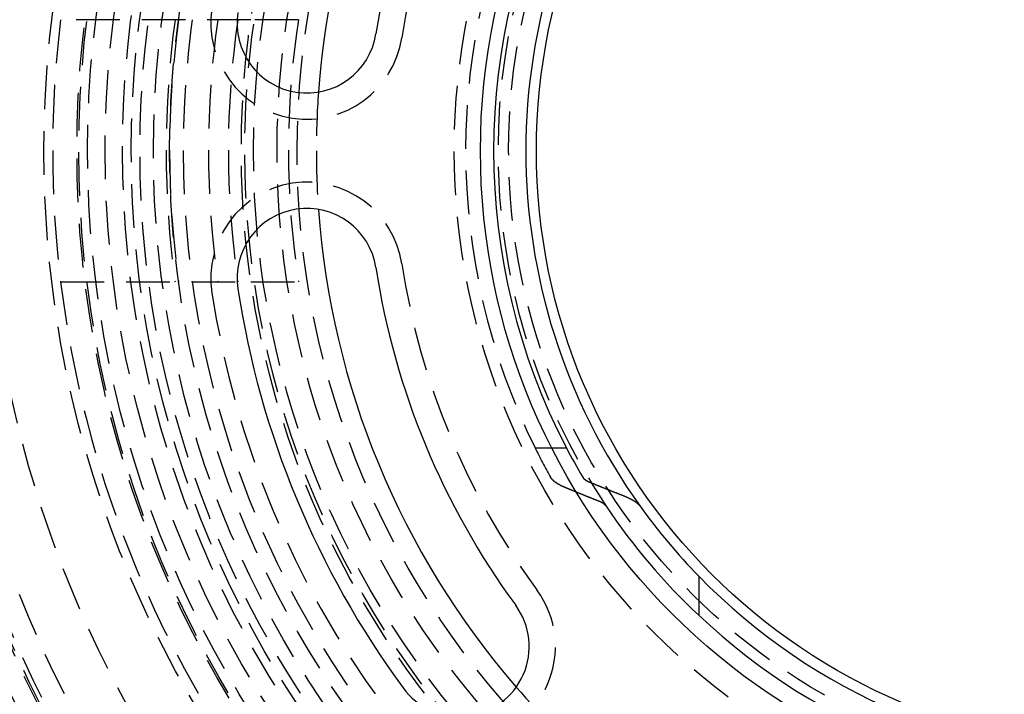
# Model space of a CAD drawing. Extents: x -250 to 250, y -550 to 401.
# Drawn here: x -64 to -8, y -331 to -292 of the extents above; entities that cross this region are included whole.
import ezdxf

# ---------------------------------------------------------------- set-up
doc = ezdxf.new("R2010")
doc.units = 0
doc.header["$LTSCALE"] = 10
doc.linetypes.add('VERDECKT', pattern=[0.375, 0.25, -0.125])
doc.layers.get('0').update_dxf_attribs({"linetype": 'CONTINUOUS'})
doc.layers.add('STEMPEL', color=3, linetype='CONTINUOUS')

# ---------------------------------------------------------------- blocks, each defined once
blk = doc.blocks.new('A$CE5FACBE7')
at = {"color": 1, "linetype": 'VERDECKT'}
for p, q in [((-50.6477, 7.5), (-61.5447, 7.5)), ((-47.9166, 7.5), (-50.6477, 7.5)), ((-61.5447, -7.5), (-50.6477, -7.5)), ((-50.6477, -7.5), (-47.9166, -7.5)), ((-34.3762, -17), (-33.4253, -17))]:
    blk.add_line(p, q, dxfattribs=at)
at = {"color": 3, "linetype": 'CONTINUOUS'}
for p, q in [((-33.4253, -17), (-32.5816, -17)), ((-25, -24.3518), (-25, -26.5942))]:
    blk.add_line(p, q, dxfattribs=at)
at = {"color": 1}
for points in [[(-32.656, -19.2772, 0), (-32.6609, -19.2752, 0), (-32.6658, -19.2731, 0), (-32.6707, -19.2711, 0), (-32.6756, -19.269, 0), (-32.6805, -19.2669, 0), (-32.6854, -19.2649, 0), (-32.6903, -19.2628, 0), (-32.6951, -19.2607, 0), (-32.6999, -19.2587, 0), (-32.7048, -19.2566, 0), (-32.7096, -19.2545, 0), (-32.7144, -19.2524, 0), (-32.7191, -19.2504, 0), (-32.7239, -19.2483, 0), (-32.7286, -19.2462, 0), (-32.7334, -19.2441, 0), (-32.7381, -19.242, 0), (-32.7428, -19.2399, 0), (-32.7475, -19.2378, 0), (-32.7522, -19.2358, 0), (-32.7569, -19.2337, 0), (-32.7615, -19.2316, 0), (-32.7662, -19.2295, 0), (-32.7708, -19.2274, 0), (-32.7754, -19.2253, 0), (-32.78, -19.2232, 0), (-32.7846, -19.2211, 0), (-32.7891, -19.219, 0), (-32.7937, -19.2169, 0), (-32.7982, -19.2148, 0), (-32.8027, -19.2127, 0), (-32.8073, -19.2106, 0), (-32.8117, -19.2085, 0), (-32.8162, -19.2064, 0), (-32.8207, -19.2043, 0), (-32.8251, -19.2022, 0), (-32.8296, -19.2001, 0), (-32.834, -19.1979, 0), (-32.8384, -19.1958, 0), (-32.8428, -19.1937, 0), (-32.8471, -19.1916, 0), (-32.8515, -19.1895, 0), (-32.8558, -19.1874, 0), (-32.8601, -19.1853, 0), (-32.8645, -19.1832, 0), (-32.8687, -19.1811, 0), (-32.873, -19.179, 0), (-32.8773, -19.1769, 0), (-32.8815, -19.1747, 0), (-32.8858, -19.1726, 0), (-32.89, -19.1705, 0), (-32.8942, -19.1684, 0), (-32.8983, -19.1663, 0), (-32.9025, -19.1642, 0), (-32.9066, -19.1621, 0), (-32.9108, -19.16, 0), (-32.9149, -19.1579, 0), (-32.919, -19.1558, 0), (-32.9231, -19.1537, 0), (-32.9271, -19.1516, 0), (-32.9312, -19.1495, 0), (-32.9352, -19.1474, 0), (-32.9392, -19.1452, 0), (-32.9432, -19.1431, 0), (-32.9472, -19.141, 0), (-32.9512, -19.1389, 0), (-32.9551, -19.1368, 0), (-32.959, -19.1347, 0), (-32.9629, -19.1326, 0), (-32.9668, -19.1305, 0), (-32.9707, -19.1285, 0), (-32.9746, -19.1264, 0), (-32.9784, -19.1243, 0), (-32.9822, -19.1222, 0), (-32.986, -19.1201, 0), (-32.9898, -19.118, 0), (-32.9936, -19.1159, 0), (-32.9973, -19.1138, 0), (-33.0011, -19.1117, 0), (-33.0048, -19.1096, 0), (-33.0086, -19.1075, 0), (-33.0123, -19.1054, 0), (-33.0161, -19.1033, 0), (-33.0198, -19.1011, 0), (-33.0235, -19.099, 0), (-33.0273, -19.0968, 0), (-33.031, -19.0947, 0), (-33.0347, -19.0925, 0), (-33.0384, -19.0904, 0), (-33.0421, -19.0882, 0), (-33.0458, -19.086, 0), (-33.0495, -19.0839, 0), (-33.0532, -19.0817, 0), (-33.0569, -19.0795, 0), (-33.0606, -19.0773, 0), (-33.0642, -19.0751, 0), (-33.0679, -19.0729, 0), (-33.0716, -19.0706, 0), (-33.0752, -19.0684, 0), (-33.0789, -19.0662, 0), (-33.0825, -19.064, 0), (-33.0861, -19.0617, 0), (-33.0898, -19.0595, 0), (-33.0934, -19.0572, 0), (-33.097, -19.055, 0), (-33.1006, -19.0527, 0), (-33.1042, -19.0504, 0), (-33.1078, -19.0482, 0), (-33.1114, -19.0459, 0), (-33.115, -19.0436, 0), (-33.1185, -19.0413, 0), (-33.1221, -19.039, 0), (-33.1257, -19.0367, 0), (-33.1292, -19.0344, 0), (-33.1327, -19.0321, 0), (-33.1363, -19.0298, 0), (-33.1398, -19.0275, 0), (-33.1433, -19.0252, 0), (-33.1468, -19.0228, 0), (-33.1503, -19.0205, 0), (-33.1538, -19.0182, 0), (-33.1572, -19.0158, 0), (-33.1607, -19.0135, 0), (-33.1642, -19.0111, 0), (-33.1676, -19.0088, 0), (-33.171, -19.0064, 0), (-33.1745, -19.0041, 0), (-33.1779, -19.0017, 0), (-33.1813, -18.9993, 0), (-33.1847, -18.997, 0), (-33.188, -18.9946, 0), (-33.1914, -18.9922, 0), (-33.1948, -18.9898, 0), (-33.1981, -18.9874, 0), (-33.2014, -18.985, 0), (-33.2048, -18.9826, 0), (-33.2081, -18.9802, 0), (-33.2114, -18.9778, 0), (-33.2147, -18.9754, 0), (-33.2179, -18.973, 0), (-33.2212, -18.9706, 0), (-33.2245, -18.9681, 0), (-33.2277, -18.9657, 0), (-33.2309, -18.9633, 0), (-33.2341, -18.9609, 0), (-33.2373, -18.9584, 0), (-33.2405, -18.956, 0), (-33.2437, -18.9536, 0), (-33.2468, -18.9511, 0), (-33.25, -18.9487, 0), (-33.2531, -18.9462, 0), (-33.2562, -18.9438, 0), (-33.2593, -18.9413, 0), (-33.2624, -18.9388, 0), (-33.2655, -18.9364, 0), (-33.2686, -18.9339, 0), (-33.2716, -18.9315, 0), (-33.2747, -18.929, 0), (-33.2777, -18.9265, 0), (-33.2807, -18.924, 0), (-33.2837, -18.9216, 0), (-33.2866, -18.9191, 0), (-33.2896, -18.9166, 0), (-33.2925, -18.9141, 0), (-33.2955, -18.9116, 0), (-33.2984, -18.9091, 0), (-33.3013, -18.9066, 0), (-33.3041, -18.9042, 0), (-33.307, -18.9017, 0), (-33.3098, -18.8992, 0), (-33.3127, -18.8967, 0), (-33.3155, -18.8942, 0), (-33.3183, -18.8917, 0), (-33.3211, -18.8892, 0), (-33.3238, -18.8866, 0), (-33.3266, -18.8841, 0), (-33.3293, -18.8816, 0), (-33.332, -18.8791, 0), (-33.3347, -18.8766, 0), (-33.3374, -18.8741, 0), (-33.3401, -18.8716, 0), (-33.3427, -18.8691, 0), (-33.3453, -18.8665, 0), (-33.348, -18.864, 0), (-33.3505, -18.8615, 0), (-33.3531, -18.859, 0), (-33.3557, -18.8565, 0), (-33.3582, -18.8539, 0), (-33.3608, -18.8514, 0), (-33.3633, -18.8489, 0), (-33.3658, -18.8464, 0), (-33.3683, -18.8439, 0), (-33.3707, -18.8413, 0), (-33.3732, -18.8388, 0), (-33.3756, -18.8363, 0), (-33.378, -18.8338, 0), (-33.3804, -18.8312, 0), (-33.3828, -18.8287, 0), (-33.3851, -18.8262, 0), (-33.3875, -18.8237, 0), (-33.3898, -18.8211, 0), (-33.3921, -18.8186, 0), (-33.3944, -18.8161, 0), (-33.3967, -18.8135, 0), (-33.399, -18.811, 0), (-33.4012, -18.8085, 0), (-33.4034, -18.806, 0), (-33.4056, -18.8035, 0), (-33.4078, -18.8009, 0), (-33.41, -18.7984, 0), (-33.4121, -18.7959, 0), (-33.4143, -18.7934, 0), (-33.4164, -18.7909, 0), (-33.4185, -18.7883, 0), (-33.4206, -18.7858, 0), (-33.4226, -18.7833, 0), (-33.4247, -18.7808, 0), (-33.4267, -18.7783, 0), (-33.4287, -18.7758, 0), (-33.4307, -18.7733, 0), (-33.4327, -18.7707, 0), (-33.4347, -18.7682, 0), (-33.4366, -18.7657, 0), (-33.4385, -18.7632, 0), (-33.4404, -18.7607, 0), (-33.4423, -18.7582, 0), (-33.4442, -18.7557, 0), (-33.446, -18.7532, 0), (-33.4479, -18.7507, 0), (-33.4497, -18.7482, 0), (-33.4515, -18.7458, 0), (-33.4533, -18.7433, 0), (-33.455, -18.7408, 0), (-33.4568, -18.7383, 0), (-33.4585, -18.7358, 0), (-33.4602, -18.7333, 0), (-33.4619, -18.7309, 0), (-33.4636, -18.7284, 0), (-33.4652, -18.7259, 0), (-33.4669, -18.7235, 0), (-33.4685, -18.721, 0), (-33.4701, -18.7185, 0), (-33.4717, -18.7161, 0), (-33.4732, -18.7136, 0), (-33.4748, -18.7112, 0), (-33.4763, -18.7087, 0), (-33.4778, -18.7063, 0), (-33.4793, -18.7038, 0), (-33.4808, -18.7014, 0), (-33.4822, -18.699, 0), (-33.4836, -18.6965, 0), (-33.485, -18.6941, 0), (-33.4864, -18.6917, 0), (-33.4878, -18.6893, 0), (-33.4892, -18.6868, 0)], [(-32.0029, -19.5465, 0), (-32.0097, -19.5437, 0), (-32.0166, -19.5409, 0), (-32.0235, -19.5381, 0), (-32.0303, -19.5353, 0), (-32.0372, -19.5325, 0), (-32.044, -19.5297, 0), (-32.0509, -19.5268, 0), (-32.0577, -19.524, 0), (-32.0646, -19.5212, 0), (-32.0715, -19.5184, 0), (-32.0783, -19.5156, 0), (-32.0852, -19.5128, 0), (-32.0921, -19.51, 0), (-32.0989, -19.5072, 0), (-32.1058, -19.5043, 0), (-32.1126, -19.5015, 0), (-32.1195, -19.4987, 0), (-32.1264, -19.4959, 0), (-32.1332, -19.4931, 0), (-32.1401, -19.4903, 0), (-32.147, -19.4874, 0), (-32.1538, -19.4846, 0), (-32.1607, -19.4818, 0), (-32.1676, -19.479, 0), (-32.1744, -19.4762, 0), (-32.1813, -19.4734, 0), (-32.1882, -19.4705, 0), (-32.195, -19.4677, 0), (-32.2019, -19.4649, 0), (-32.2088, -19.4621, 0), (-32.2156, -19.4592, 0), (-32.2225, -19.4564, 0), (-32.2294, -19.4536, 0), (-32.2362, -19.4508, 0), (-32.2431, -19.4479, 0), (-32.25, -19.4451, 0), (-32.2568, -19.4423, 0), (-32.2637, -19.4395, 0), (-32.2706, -19.4366, 0), (-32.2775, -19.4338, 0), (-32.2843, -19.431, 0), (-32.2912, -19.4281, 0), (-32.2981, -19.4253, 0), (-32.3049, -19.4225, 0), (-32.3118, -19.4196, 0), (-32.3187, -19.4168, 0), (-32.3256, -19.414, 0), (-32.3324, -19.4111, 0), (-32.3393, -19.4083, 0), (-32.3462, -19.4055, 0), (-32.3531, -19.4026, 0), (-32.3599, -19.3998, 0), (-32.3668, -19.397, 0), (-32.3737, -19.3941, 0), (-32.3806, -19.3913, 0), (-32.3875, -19.3884, 0), (-32.3943, -19.3856, 0), (-32.4012, -19.3828, 0), (-32.4081, -19.3799, 0), (-32.415, -19.3771, 0), (-32.4218, -19.3742, 0), (-32.4287, -19.3714, 0), (-32.4356, -19.3685, 0), (-32.4425, -19.3657, 0), (-32.4494, -19.3629, 0), (-32.4562, -19.36, 0), (-32.4631, -19.3572, 0), (-32.47, -19.3543, 0), (-32.4769, -19.3515, 0), (-32.4838, -19.3486, 0), (-32.4907, -19.3458, 0), (-32.4975, -19.3429, 0), (-32.5044, -19.3401, 0), (-32.5113, -19.3372, 0), (-32.5182, -19.3344, 0), (-32.5251, -19.3315, 0), (-32.532, -19.3287, 0), (-32.5388, -19.3258, 0), (-32.5457, -19.323, 0), (-32.5526, -19.3201, 0), (-32.5595, -19.3173, 0), (-32.5664, -19.3144, 0), (-32.5733, -19.3116, 0), (-32.5802, -19.3087, 0), (-32.5871, -19.3058, 0), (-32.5939, -19.303, 0), (-32.6008, -19.3001, 0), (-32.6077, -19.2973, 0), (-32.6146, -19.2944, 0), (-32.6215, -19.2916, 0), (-32.6284, -19.2887, 0), (-32.6353, -19.2858, 0), (-32.6422, -19.283, 0), (-32.6491, -19.2801, 0), (-32.656, -19.2772, 0)]]:
    blk.add_polyline3d(points, dxfattribs=at)
at = {"color": 3}
for points in [[(-31.6443, -18.6868, 0), (-31.6436, -18.688, 0), (-31.6429, -18.6893, 0), (-31.6422, -18.6905, 0), (-31.6414, -18.6917, 0), (-31.6407, -18.6929, 0), (-31.6399, -18.6941, 0), (-31.6391, -18.6954, 0), (-31.6383, -18.6966, 0), (-31.6375, -18.6978, 0), (-31.6367, -18.699, 0), (-31.6359, -18.7003, 0), (-31.6351, -18.7015, 0), (-31.6343, -18.7027, 0), (-31.6334, -18.704, 0), (-31.6326, -18.7052, 0), (-31.6317, -18.7064, 0), (-31.6308, -18.7077, 0), (-31.63, -18.7089, 0), (-31.6291, -18.7101, 0), (-31.6282, -18.7114, 0), (-31.6273, -18.7126, 0), (-31.6263, -18.7139, 0), (-31.6254, -18.7151, 0), (-31.6245, -18.7164, 0), (-31.6235, -18.7176, 0), (-31.6226, -18.7189, 0), (-31.6216, -18.7201, 0), (-31.6207, -18.7214, 0), (-31.6197, -18.7226, 0), (-31.6187, -18.7239, 0), (-31.6177, -18.7251, 0), (-31.6167, -18.7264, 0), (-31.6157, -18.7276, 0), (-31.6147, -18.7289, 0), (-31.6136, -18.7301, 0), (-31.6126, -18.7314, 0), (-31.6115, -18.7326, 0), (-31.6105, -18.7339, 0), (-31.6094, -18.7352, 0), (-31.6083, -18.7364, 0), (-31.6072, -18.7377, 0), (-31.6061, -18.7389, 0), (-31.605, -18.7402, 0), (-31.6039, -18.7415, 0), (-31.6028, -18.7427, 0), (-31.6017, -18.744, 0), (-31.6005, -18.7452, 0), (-31.5994, -18.7465, 0), (-31.5982, -18.7478, 0), (-31.5971, -18.749, 0), (-31.5959, -18.7503, 0), (-31.5947, -18.7516, 0), (-31.5935, -18.7528, 0), (-31.5923, -18.7541, 0), (-31.5911, -18.7554, 0), (-31.5899, -18.7566, 0), (-31.5887, -18.7579, 0), (-31.5874, -18.7591, 0), (-31.5862, -18.7604, 0), (-31.5849, -18.7617, 0), (-31.5837, -18.7629, 0), (-31.5824, -18.7642, 0), (-31.5811, -18.7655, 0), (-31.5798, -18.7667, 0), (-31.5785, -18.768, 0), (-31.5772, -18.7693, 0), (-31.5759, -18.7705, 0), (-31.5746, -18.7718, 0), (-31.5733, -18.773, 0), (-31.5719, -18.7743, 0), (-31.5706, -18.7756, 0), (-31.5692, -18.7768, 0), (-31.5679, -18.7781, 0), (-31.5665, -18.7793, 0), (-31.5651, -18.7806, 0), (-31.5637, -18.7819, 0), (-31.5624, -18.7831, 0), (-31.5609, -18.7844, 0), (-31.5595, -18.7856, 0), (-31.5581, -18.7869, 0), (-31.5567, -18.7881, 0), (-31.5553, -18.7894, 0), (-31.5538, -18.7906, 0), (-31.5524, -18.7919, 0), (-31.5509, -18.7931, 0), (-31.5494, -18.7944, 0), (-31.548, -18.7956, 0), (-31.5465, -18.7969, 0), (-31.545, -18.7981, 0), (-31.5435, -18.7994, 0), (-31.542, -18.8006, 0), (-31.5405, -18.8019, 0), (-31.5389, -18.8031, 0), (-31.5374, -18.8043, 0), (-31.5359, -18.8056, 0), (-31.5343, -18.8068, 0), (-31.5328, -18.808, 0), (-31.5312, -18.8093, 0), (-31.5296, -18.8105, 0), (-31.5281, -18.8117, 0), (-31.5265, -18.813, 0), (-31.5249, -18.8142, 0), (-31.5233, -18.8154, 0), (-31.5217, -18.8167, 0), (-31.5201, -18.8179, 0), (-31.5185, -18.8191, 0), (-31.5168, -18.8203, 0), (-31.5152, -18.8216, 0), (-31.5136, -18.8228, 0), (-31.5119, -18.824, 0), (-31.5103, -18.8252, 0), (-31.5086, -18.8264, 0), (-31.507, -18.8276, 0), (-31.5053, -18.8288, 0), (-31.5036, -18.83, 0), (-31.5019, -18.8313, 0), (-31.5002, -18.8325, 0), (-31.4985, -18.8337, 0), (-31.4968, -18.8349, 0), (-31.4951, -18.8361, 0), (-31.4934, -18.8373, 0), (-31.4917, -18.8385, 0), (-31.49, -18.8396, 0), (-31.4883, -18.8408, 0), (-31.4865, -18.842, 0), (-31.4848, -18.8432, 0), (-31.4831, -18.8444, 0), (-31.4813, -18.8456, 0), (-31.4796, -18.8468, 0), (-31.4778, -18.8479, 0), (-31.476, -18.8491, 0), (-31.4743, -18.8503, 0), (-31.4725, -18.8515, 0), (-31.4707, -18.8526, 0), (-31.4689, -18.8538, 0), (-31.4671, -18.855, 0), (-31.4654, -18.8561, 0), (-31.4636, -18.8573, 0), (-31.4618, -18.8584, 0), (-31.46, -18.8596, 0), (-31.4581, -18.8608, 0), (-31.4563, -18.8619, 0), (-31.4545, -18.8631, 0), (-31.4527, -18.8642, 0), (-31.4509, -18.8653, 0), (-31.449, -18.8665, 0), (-31.4472, -18.8676, 0), (-31.4454, -18.8688, 0), (-31.4435, -18.8699, 0), (-31.4417, -18.871, 0), (-31.4398, -18.8721, 0), (-31.438, -18.8733, 0), (-31.4361, -18.8744, 0), (-31.4343, -18.8755, 0), (-31.4324, -18.8766, 0), (-31.4306, -18.8777, 0), (-31.4287, -18.8788, 0), (-31.4268, -18.88, 0), (-31.4249, -18.8811, 0), (-31.4231, -18.8822, 0), (-31.4212, -18.8833, 0), (-31.4193, -18.8844, 0), (-31.4174, -18.8854, 0), (-31.4155, -18.8865, 0), (-31.4137, -18.8876, 0), (-31.4118, -18.8887, 0), (-31.4099, -18.8898, 0), (-31.408, -18.8909, 0), (-31.4061, -18.8919, 0), (-31.4042, -18.893, 0), (-31.4023, -18.8941, 0), (-31.4004, -18.8951, 0), (-31.3985, -18.8962, 0), (-31.3966, -18.8973, 0), (-31.3947, -18.8983, 0), (-31.3927, -18.8994, 0), (-31.3908, -18.9004, 0), (-31.3889, -18.9015, 0), (-31.387, -18.9025, 0), (-31.3851, -18.9035, 0), (-31.3831, -18.9046, 0), (-31.3812, -18.9056, 0), (-31.3792, -18.9067, 0), (-31.3773, -18.9077, 0), (-31.3753, -18.9088, 0), (-31.3733, -18.9098, 0), (-31.3713, -18.9109, 0), (-31.3693, -18.9119, 0), (-31.3673, -18.913, 0), (-31.3653, -18.914, 0), (-31.3633, -18.9151, 0), (-31.3613, -18.9161, 0), (-31.3592, -18.9172, 0), (-31.3572, -18.9182, 0), (-31.3551, -18.9193, 0), (-31.353, -18.9203, 0), (-31.351, -18.9214, 0), (-31.3489, -18.9224, 0), (-31.3468, -18.9235, 0), (-31.3447, -18.9245, 0), (-31.3426, -18.9256, 0), (-31.3405, -18.9266, 0), (-31.3383, -18.9277, 0), (-31.3362, -18.9287, 0), (-31.3341, -18.9298, 0), (-31.3319, -18.9308, 0), (-31.3298, -18.9319, 0), (-31.3276, -18.933, 0), (-31.3254, -18.934, 0), (-31.3233, -18.9351, 0), (-31.3211, -18.9361, 0), (-31.3189, -18.9372, 0), (-31.3167, -18.9382, 0), (-31.3145, -18.9393, 0), (-31.3122, -18.9403, 0), (-31.31, -18.9414, 0), (-31.3078, -18.9424, 0), (-31.3055, -18.9435, 0), (-31.3033, -18.9445, 0), (-31.301, -18.9456, 0), (-31.2988, -18.9466, 0), (-31.2965, -18.9477, 0), (-31.2942, -18.9487, 0), (-31.2919, -18.9498, 0), (-31.2896, -18.9508, 0), (-31.2873, -18.9519, 0), (-31.285, -18.9529, 0), (-31.2827, -18.954, 0), (-31.2804, -18.955, 0), (-31.2781, -18.9561, 0), (-31.2757, -18.9571, 0), (-31.2734, -18.9582, 0), (-31.271, -18.9592, 0), (-31.2687, -18.9603, 0), (-31.2663, -18.9613, 0), (-31.2639, -18.9624, 0), (-31.2615, -18.9634, 0), (-31.2592, -18.9644, 0), (-31.2568, -18.9655, 0), (-31.2544, -18.9665, 0), (-31.252, -18.9676, 0), (-31.2495, -18.9686, 0), (-31.2471, -18.9696, 0), (-31.2447, -18.9707, 0), (-31.2423, -18.9717, 0), (-31.2398, -18.9728, 0), (-31.2374, -18.9738, 0), (-31.2349, -18.9748, 0), (-31.2325, -18.9759, 0), (-31.23, -18.9769, 0), (-31.2275, -18.9779, 0), (-31.225, -18.979, 0), (-31.2225, -18.98, 0), (-31.22, -18.981, 0), (-31.2175, -18.982, 0)], [(-31.2175, -18.982, 0), (-31.1971, -18.9904, 0), (-31.1767, -18.9988, 0), (-31.1562, -19.0072, 0), (-31.1358, -19.0155, 0), (-31.1154, -19.0239, 0), (-31.095, -19.0322, 0), (-31.0746, -19.0406, 0), (-31.0541, -19.0489, 0), (-31.0337, -19.0572, 0), (-31.0133, -19.0656, 0), (-30.9929, -19.0739, 0), (-30.9725, -19.0822, 0), (-30.9521, -19.0905, 0), (-30.9317, -19.0988, 0), (-30.9113, -19.1071, 0), (-30.8909, -19.1154, 0), (-30.8706, -19.1237, 0), (-30.8502, -19.132, 0), (-30.8298, -19.1403, 0), (-30.8094, -19.1485, 0), (-30.789, -19.1568, 0), (-30.7687, -19.1651, 0), (-30.7483, -19.1733, 0), (-30.7279, -19.1816, 0), (-30.7076, -19.1898, 0), (-30.6872, -19.198, 0), (-30.6669, -19.2063, 0), (-30.6465, -19.2145, 0), (-30.6262, -19.2227, 0), (-30.6058, -19.231, 0), (-30.5855, -19.2392, 0), (-30.5652, -19.2474, 0), (-30.5448, -19.2556, 0), (-30.5245, -19.2638, 0), (-30.5042, -19.272, 0), (-30.4838, -19.2801, 0), (-30.4635, -19.2883, 0), (-30.4432, -19.2965, 0), (-30.4229, -19.3047, 0), (-30.4026, -19.3128, 0), (-30.3823, -19.321, 0), (-30.362, -19.3291, 0), (-30.3417, -19.3373, 0), (-30.3214, -19.3454, 0), (-30.3011, -19.3536, 0), (-30.2808, -19.3617, 0), (-30.2605, -19.3698, 0), (-30.2402, -19.3779, 0), (-30.2199, -19.386, 0), (-30.1996, -19.3942, 0), (-30.1794, -19.4023, 0), (-30.1591, -19.4104, 0), (-30.1388, -19.4185, 0), (-30.1186, -19.4265, 0), (-30.0983, -19.4346, 0), (-30.078, -19.4427, 0), (-30.0578, -19.4508, 0), (-30.0375, -19.4588, 0), (-30.0173, -19.4669, 0), (-29.997, -19.4749, 0), (-29.9768, -19.483, 0), (-29.9565, -19.491, 0), (-29.9363, -19.4991, 0), (-29.9161, -19.5071, 0), (-29.8958, -19.5151, 0), (-29.8756, -19.5232, 0), (-29.8554, -19.5312, 0), (-29.8352, -19.5392, 0), (-29.8149, -19.5472, 0), (-29.7947, -19.5552, 0), (-29.7745, -19.5632, 0), (-29.7543, -19.5712, 0), (-29.7341, -19.5792, 0), (-29.7139, -19.5871, 0), (-29.6937, -19.5951, 0), (-29.6735, -19.6031, 0), (-29.6533, -19.611, 0), (-29.6331, -19.619, 0), (-29.6129, -19.6269, 0), (-29.5927, -19.6349, 0), (-29.5725, -19.6428, 0), (-29.5523, -19.6508, 0), (-29.5322, -19.6587, 0), (-29.512, -19.6666, 0), (-29.4918, -19.6745, 0), (-29.4717, -19.6825, 0), (-29.4515, -19.6904, 0), (-29.4313, -19.6983, 0), (-29.4112, -19.7062, 0), (-29.391, -19.7141, 0), (-29.3709, -19.7219, 0), (-29.3507, -19.7298, 0), (-29.3306, -19.7377, 0), (-29.3104, -19.7456, 0), (-29.2903, -19.7534, 0)], [(-30.7571, -20.0486, 0), (-30.7701, -20.0435, 0), (-30.7832, -20.0383, 0), (-30.7962, -20.0331, 0), (-30.8093, -20.0279, 0), (-30.8223, -20.0227, 0), (-30.8354, -20.0175, 0), (-30.8485, -20.0123, 0), (-30.8615, -20.0071, 0), (-30.8746, -20.0019, 0), (-30.8877, -19.9967, 0), (-30.9007, -19.9915, 0), (-30.9138, -19.9863, 0), (-30.9269, -19.9811, 0), (-30.9399, -19.9759, 0), (-30.953, -19.9707, 0), (-30.9661, -19.9655, 0), (-30.9791, -19.9602, 0), (-30.9922, -19.955, 0), (-31.0053, -19.9498, 0), (-31.0184, -19.9446, 0), (-31.0315, -19.9393, 0), (-31.0445, -19.9341, 0), (-31.0576, -19.9289, 0), (-31.0707, -19.9237, 0), (-31.0838, -19.9184, 0), (-31.0969, -19.9132, 0), (-31.11, -19.9079, 0), (-31.123, -19.9027, 0), (-31.1361, -19.8975, 0), (-31.1492, -19.8922, 0), (-31.1623, -19.887, 0), (-31.1754, -19.8817, 0), (-31.1885, -19.8765, 0), (-31.2016, -19.8712, 0), (-31.2147, -19.866, 0), (-31.2278, -19.8607, 0), (-31.2409, -19.8554, 0), (-31.254, -19.8502, 0), (-31.2671, -19.8449, 0), (-31.2802, -19.8396, 0), (-31.2933, -19.8344, 0), (-31.3064, -19.8291, 0), (-31.3195, -19.8238, 0), (-31.3326, -19.8185, 0), (-31.3457, -19.8133, 0), (-31.3589, -19.808, 0), (-31.372, -19.8027, 0), (-31.3851, -19.7974, 0), (-31.3982, -19.7921, 0), (-31.4113, -19.7868, 0), (-31.4244, -19.7815, 0), (-31.4375, -19.7762, 0), (-31.4507, -19.771, 0), (-31.4638, -19.7657, 0), (-31.4769, -19.7604, 0), (-31.49, -19.755, 0), (-31.5032, -19.7497, 0), (-31.5163, -19.7444, 0), (-31.5294, -19.7391, 0), (-31.5425, -19.7338, 0), (-31.5557, -19.7285, 0), (-31.5688, -19.7232, 0), (-31.5819, -19.7179, 0), (-31.5951, -19.7125, 0), (-31.6082, -19.7072, 0), (-31.6213, -19.7019, 0), (-31.6345, -19.6966, 0), (-31.6476, -19.6912, 0), (-31.6608, -19.6859, 0), (-31.6739, -19.6806, 0), (-31.687, -19.6752, 0), (-31.7002, -19.6699, 0), (-31.7133, -19.6646, 0), (-31.7265, -19.6592, 0), (-31.7396, -19.6539, 0), (-31.7528, -19.6485, 0), (-31.7659, -19.6432, 0), (-31.7791, -19.6378, 0), (-31.7922, -19.6325, 0), (-31.8054, -19.6271, 0), (-31.8186, -19.6218, 0), (-31.8317, -19.6164, 0), (-31.8449, -19.611, 0), (-31.858, -19.6057, 0), (-31.8712, -19.6003, 0), (-31.8844, -19.5949, 0), (-31.8975, -19.5896, 0), (-31.9107, -19.5842, 0), (-31.9239, -19.5788, 0), (-31.937, -19.5734, 0), (-31.9502, -19.568, 0), (-31.9634, -19.5627, 0), (-31.9765, -19.5573, 0), (-31.9897, -19.5519, 0), (-32.0029, -19.5465, 0)], [(-30.3048, -20.3438, 0), (-30.3056, -20.3426, 0), (-30.3064, -20.3414, 0), (-30.3073, -20.3402, 0), (-30.3081, -20.339, 0), (-30.309, -20.3377, 0), (-30.3098, -20.3365, 0), (-30.3107, -20.3353, 0), (-30.3116, -20.334, 0), (-30.3125, -20.3328, 0), (-30.3134, -20.3316, 0), (-30.3143, -20.3303, 0), (-30.3153, -20.3291, 0), (-30.3162, -20.3279, 0), (-30.3172, -20.3266, 0), (-30.3181, -20.3254, 0), (-30.3191, -20.3241, 0), (-30.3201, -20.3229, 0), (-30.321, -20.3217, 0), (-30.322, -20.3204, 0), (-30.323, -20.3192, 0), (-30.3241, -20.3179, 0), (-30.3251, -20.3167, 0), (-30.3261, -20.3154, 0), (-30.3272, -20.3142, 0), (-30.3282, -20.3129, 0), (-30.3293, -20.3117, 0), (-30.3304, -20.3104, 0), (-30.3314, -20.3092, 0), (-30.3325, -20.3079, 0), (-30.3336, -20.3066, 0), (-30.3347, -20.3054, 0), (-30.3358, -20.3041, 0), (-30.337, -20.3029, 0), (-30.3381, -20.3016, 0), (-30.3393, -20.3003, 0), (-30.3404, -20.2991, 0), (-30.3416, -20.2978, 0), (-30.3427, -20.2966, 0), (-30.3439, -20.2953, 0), (-30.3451, -20.294, 0), (-30.3463, -20.2928, 0), (-30.3475, -20.2915, 0), (-30.3487, -20.2902, 0), (-30.35, -20.289, 0), (-30.3512, -20.2877, 0), (-30.3525, -20.2864, 0), (-30.3537, -20.2852, 0), (-30.355, -20.2839, 0), (-30.3562, -20.2826, 0), (-30.3575, -20.2814, 0), (-30.3588, -20.2801, 0), (-30.3601, -20.2788, 0), (-30.3614, -20.2776, 0), (-30.3627, -20.2763, 0), (-30.364, -20.275, 0), (-30.3654, -20.2738, 0), (-30.3667, -20.2725, 0), (-30.3681, -20.2712, 0), (-30.3694, -20.27, 0), (-30.3708, -20.2687, 0), (-30.3722, -20.2674, 0), (-30.3735, -20.2662, 0), (-30.3749, -20.2649, 0), (-30.3763, -20.2637, 0), (-30.3778, -20.2624, 0), (-30.3792, -20.2611, 0), (-30.3806, -20.2599, 0), (-30.382, -20.2586, 0), (-30.3835, -20.2573, 0), (-30.3849, -20.2561, 0), (-30.3864, -20.2548, 0), (-30.3878, -20.2535, 0), (-30.3893, -20.2523, 0), (-30.3908, -20.251, 0), (-30.3923, -20.2498, 0), (-30.3938, -20.2485, 0), (-30.3953, -20.2472, 0), (-30.3968, -20.246, 0), (-30.3984, -20.2447, 0), (-30.3999, -20.2435, 0), (-30.4014, -20.2422, 0), (-30.403, -20.241, 0), (-30.4045, -20.2397, 0), (-30.4061, -20.2385, 0), (-30.4077, -20.2372, 0), (-30.4093, -20.236, 0), (-30.4108, -20.2347, 0), (-30.4124, -20.2335, 0), (-30.414, -20.2322, 0), (-30.4157, -20.231, 0), (-30.4173, -20.2297, 0), (-30.4189, -20.2285, 0), (-30.4205, -20.2272, 0), (-30.4222, -20.226, 0), (-30.4238, -20.2248, 0), (-30.4255, -20.2235, 0), (-30.4272, -20.2223, 0), (-30.4288, -20.2211, 0), (-30.4305, -20.2198, 0), (-30.4322, -20.2186, 0), (-30.4339, -20.2174, 0), (-30.4356, -20.2161, 0), (-30.4373, -20.2149, 0), (-30.439, -20.2137, 0), (-30.4407, -20.2125, 0), (-30.4425, -20.2112, 0), (-30.4442, -20.21, 0), (-30.446, -20.2088, 0), (-30.4477, -20.2076, 0), (-30.4495, -20.2064, 0), (-30.4512, -20.2051, 0), (-30.453, -20.2039, 0), (-30.4548, -20.2027, 0), (-30.4565, -20.2015, 0), (-30.4583, -20.2003, 0), (-30.4601, -20.1991, 0), (-30.4619, -20.1979, 0), (-30.4637, -20.1967, 0), (-30.4655, -20.1955, 0), (-30.4673, -20.1943, 0), (-30.4691, -20.1931, 0), (-30.471, -20.1919, 0), (-30.4728, -20.1907, 0), (-30.4746, -20.1895, 0), (-30.4765, -20.1883, 0), (-30.4783, -20.1871, 0), (-30.4802, -20.186, 0), (-30.482, -20.1848, 0), (-30.4839, -20.1836, 0), (-30.4857, -20.1824, 0), (-30.4876, -20.1813, 0), (-30.4895, -20.1801, 0), (-30.4913, -20.1789, 0), (-30.4932, -20.1777, 0), (-30.4951, -20.1766, 0), (-30.497, -20.1754, 0), (-30.4989, -20.1743, 0), (-30.5008, -20.1731, 0), (-30.5027, -20.1719, 0), (-30.5046, -20.1708, 0), (-30.5065, -20.1696, 0), (-30.5084, -20.1685, 0), (-30.5103, -20.1673, 0), (-30.5123, -20.1662, 0), (-30.5142, -20.1651, 0), (-30.5161, -20.1639, 0), (-30.518, -20.1628, 0), (-30.52, -20.1616, 0), (-30.5219, -20.1605, 0), (-30.5239, -20.1594, 0), (-30.5258, -20.1583, 0), (-30.5278, -20.1571, 0), (-30.5297, -20.156, 0), (-30.5317, -20.1549, 0), (-30.5336, -20.1538, 0), (-30.5356, -20.1527, 0), (-30.5375, -20.1516, 0), (-30.5395, -20.1505, 0), (-30.5415, -20.1494, 0), (-30.5434, -20.1483, 0), (-30.5454, -20.1472, 0), (-30.5474, -20.1461, 0), (-30.5494, -20.145, 0), (-30.5513, -20.1439, 0), (-30.5533, -20.1428, 0), (-30.5553, -20.1417, 0), (-30.5573, -20.1407, 0), (-30.5593, -20.1396, 0), (-30.5613, -20.1385, 0), (-30.5633, -20.1375, 0), (-30.5652, -20.1364, 0), (-30.5672, -20.1353, 0), (-30.5692, -20.1343, 0), (-30.5712, -20.1332, 0), (-30.5732, -20.1322, 0), (-30.5752, -20.1311, 0), (-30.5772, -20.1301, 0), (-30.5792, -20.129, 0), (-30.5812, -20.128, 0), (-30.5833, -20.1269, 0), (-30.5853, -20.1259, 0), (-30.5873, -20.1249, 0), (-30.5894, -20.1238, 0), (-30.5914, -20.1228, 0), (-30.5935, -20.1217, 0), (-30.5955, -20.1207, 0), (-30.5976, -20.1196, 0), (-30.5997, -20.1186, 0), (-30.6018, -20.1175, 0), (-30.6039, -20.1165, 0), (-30.606, -20.1155, 0), (-30.6081, -20.1144, 0), (-30.6103, -20.1134, 0), (-30.6124, -20.1123, 0), (-30.6145, -20.1113, 0), (-30.6167, -20.1102, 0), (-30.6189, -20.1092, 0), (-30.621, -20.1081, 0), (-30.6232, -20.1071, 0), (-30.6254, -20.106, 0), (-30.6276, -20.105, 0), (-30.6298, -20.1039, 0), (-30.632, -20.1029, 0), (-30.6342, -20.1018, 0), (-30.6364, -20.1008, 0), (-30.6387, -20.0997, 0), (-30.6409, -20.0987, 0), (-30.6432, -20.0976, 0), (-30.6454, -20.0966, 0), (-30.6477, -20.0955, 0), (-30.65, -20.0945, 0), (-30.6522, -20.0934, 0), (-30.6545, -20.0923, 0), (-30.6568, -20.0913, 0), (-30.6591, -20.0902, 0), (-30.6614, -20.0892, 0), (-30.6637, -20.0881, 0), (-30.6661, -20.0871, 0), (-30.6684, -20.086, 0), (-30.6707, -20.085, 0), (-30.6731, -20.084, 0), (-30.6755, -20.0829, 0), (-30.6778, -20.0819, 0), (-30.6802, -20.0808, 0), (-30.6826, -20.0798, 0), (-30.6849, -20.0787, 0), (-30.6873, -20.0777, 0), (-30.6897, -20.0766, 0), (-30.6921, -20.0756, 0), (-30.6946, -20.0745, 0), (-30.697, -20.0735, 0), (-30.6994, -20.0724, 0), (-30.7018, -20.0714, 0), (-30.7043, -20.0704, 0), (-30.7067, -20.0693, 0), (-30.7092, -20.0683, 0), (-30.7116, -20.0672, 0), (-30.7141, -20.0662, 0), (-30.7166, -20.0651, 0), (-30.7191, -20.0641, 0), (-30.7215, -20.0631, 0), (-30.724, -20.062, 0), (-30.7265, -20.061, 0), (-30.729, -20.06, 0), (-30.7316, -20.0589, 0), (-30.7341, -20.0579, 0), (-30.7366, -20.0569, 0), (-30.7391, -20.0558, 0), (-30.7417, -20.0548, 0), (-30.7442, -20.0538, 0), (-30.7468, -20.0527, 0), (-30.7493, -20.0517, 0), (-30.7519, -20.0507, 0), (-30.7545, -20.0497, 0), (-30.7571, -20.0486, 0)], [(-29.2903, -19.7534, 0), (-29.285, -19.7555, 0), (-29.2798, -19.7575, 0), (-29.2746, -19.7596, 0), (-29.2694, -19.7616, 0), (-29.2642, -19.7637, 0), (-29.259, -19.7658, 0), (-29.2539, -19.7678, 0), (-29.2487, -19.7699, 0), (-29.2436, -19.7719, 0), (-29.2384, -19.774, 0), (-29.2333, -19.7761, 0), (-29.2282, -19.7781, 0), (-29.2231, -19.7802, 0), (-29.2181, -19.7823, 0), (-29.213, -19.7844, 0), (-29.208, -19.7864, 0), (-29.2029, -19.7885, 0), (-29.1979, -19.7906, 0), (-29.1929, -19.7927, 0), (-29.1879, -19.7948, 0), (-29.1829, -19.7968, 0), (-29.1779, -19.7989, 0), (-29.173, -19.801, 0), (-29.168, -19.8031, 0), (-29.1631, -19.8052, 0), (-29.1582, -19.8073, 0), (-29.1533, -19.8094, 0), (-29.1484, -19.8114, 0), (-29.1436, -19.8135, 0), (-29.1387, -19.8156, 0), (-29.1339, -19.8177, 0), (-29.129, -19.8198, 0), (-29.1242, -19.8219, 0), (-29.1194, -19.824, 0), (-29.1146, -19.8261, 0), (-29.1099, -19.8282, 0), (-29.1051, -19.8303, 0), (-29.1004, -19.8324, 0), (-29.0956, -19.8345, 0), (-29.0909, -19.8366, 0), (-29.0862, -19.8387, 0), (-29.0815, -19.8408, 0), (-29.0769, -19.8429, 0), (-29.0722, -19.845, 0), (-29.0676, -19.8471, 0), (-29.063, -19.8492, 0), (-29.0584, -19.8513, 0), (-29.0538, -19.8534, 0), (-29.0492, -19.8555, 0), (-29.0446, -19.8576, 0), (-29.0401, -19.8597, 0), (-29.0356, -19.8618, 0), (-29.031, -19.8639, 0), (-29.0265, -19.866, 0), (-29.0221, -19.8681, 0), (-29.0176, -19.8702, 0), (-29.0132, -19.8723, 0), (-29.0087, -19.8744, 0), (-29.0043, -19.8765, 0), (-28.9999, -19.8785, 0), (-28.9955, -19.8806, 0), (-28.9911, -19.8827, 0), (-28.9868, -19.8848, 0), (-28.9825, -19.8869, 0), (-28.9781, -19.889, 0), (-28.9738, -19.8911, 0), (-28.9696, -19.8932, 0), (-28.9653, -19.8953, 0), (-28.961, -19.8974, 0), (-28.9568, -19.8995, 0), (-28.9526, -19.9016, 0), (-28.9484, -19.9036, 0), (-28.9442, -19.9057, 0), (-28.94, -19.9078, 0), (-28.9359, -19.9099, 0), (-28.9318, -19.912, 0), (-28.9277, -19.9141, 0), (-28.9236, -19.9161, 0), (-28.9195, -19.9182, 0), (-28.9154, -19.9203, 0), (-28.9113, -19.9224, 0), (-28.9072, -19.9245, 0), (-28.9031, -19.9266, 0), (-28.899, -19.9287, 0), (-28.8949, -19.9309, 0), (-28.8908, -19.933, 0), (-28.8868, -19.9351, 0), (-28.8827, -19.9373, 0), (-28.8786, -19.9394, 0), (-28.8746, -19.9416, 0), (-28.8705, -19.9438, 0), (-28.8664, -19.9459, 0), (-28.8624, -19.9481, 0), (-28.8583, -19.9503, 0), (-28.8543, -19.9525, 0), (-28.8502, -19.9547, 0), (-28.8462, -19.9569, 0), (-28.8422, -19.9591, 0), (-28.8381, -19.9613, 0), (-28.8341, -19.9635, 0), (-28.8301, -19.9658, 0), (-28.8261, -19.968, 0), (-28.8221, -19.9702, 0), (-28.8181, -19.9725, 0), (-28.8141, -19.9747, 0), (-28.8101, -19.977, 0), (-28.8061, -19.9792, 0), (-28.8021, -19.9815, 0), (-28.7981, -19.9837, 0), (-28.7942, -19.986, 0), (-28.7902, -19.9883, 0), (-28.7862, -19.9906, 0), (-28.7823, -19.9929, 0), (-28.7784, -19.9952, 0), (-28.7744, -19.9975, 0), (-28.7705, -19.9998, 0), (-28.7666, -20.0021, 0), (-28.7627, -20.0044, 0), (-28.7588, -20.0067, 0), (-28.7549, -20.009, 0), (-28.751, -20.0114, 0), (-28.7471, -20.0137, 0), (-28.7432, -20.016, 0), (-28.7394, -20.0184, 0), (-28.7355, -20.0207, 0), (-28.7317, -20.0231, 0), (-28.7279, -20.0254, 0), (-28.724, -20.0278, 0), (-28.7202, -20.0302, 0), (-28.7164, -20.0325, 0), (-28.7126, -20.0349, 0), (-28.7088, -20.0373, 0), (-28.7051, -20.0397, 0), (-28.7013, -20.0421, 0), (-28.6975, -20.0445, 0), (-28.6938, -20.0469, 0), (-28.6901, -20.0493, 0), (-28.6863, -20.0517, 0), (-28.6826, -20.0541, 0), (-28.6789, -20.0565, 0), (-28.6752, -20.0589, 0), (-28.6716, -20.0613, 0), (-28.6679, -20.0637, 0), (-28.6642, -20.0661, 0), (-28.6606, -20.0686, 0), (-28.657, -20.071, 0), (-28.6534, -20.0734, 0), (-28.6497, -20.0759, 0), (-28.6462, -20.0783, 0), (-28.6426, -20.0808, 0), (-28.639, -20.0832, 0), (-28.6355, -20.0857, 0), (-28.6319, -20.0881, 0), (-28.6284, -20.0906, 0), (-28.6249, -20.093, 0), (-28.6214, -20.0955, 0), (-28.6179, -20.098, 0), (-28.6144, -20.1004, 0), (-28.611, -20.1029, 0), (-28.6075, -20.1054, 0), (-28.6041, -20.1079, 0), (-28.6007, -20.1103, 0), (-28.5973, -20.1128, 0), (-28.5939, -20.1153, 0), (-28.5905, -20.1178, 0), (-28.5872, -20.1203, 0), (-28.5838, -20.1228, 0), (-28.5805, -20.1253, 0), (-28.5772, -20.1278, 0), (-28.5739, -20.1303, 0), (-28.5706, -20.1328, 0), (-28.5674, -20.1353, 0), (-28.5641, -20.1378, 0), (-28.5609, -20.1403, 0), (-28.5577, -20.1428, 0), (-28.5545, -20.1453, 0), (-28.5513, -20.1478, 0), (-28.5482, -20.1504, 0), (-28.545, -20.1529, 0), (-28.5419, -20.1554, 0), (-28.5388, -20.1579, 0), (-28.5357, -20.1604, 0), (-28.5326, -20.163, 0), (-28.5295, -20.1655, 0), (-28.5265, -20.168, 0), (-28.5234, -20.1705, 0), (-28.5204, -20.1731, 0), (-28.5174, -20.1756, 0), (-28.5145, -20.1781, 0), (-28.5115, -20.1806, 0), (-28.5085, -20.1832, 0), (-28.5056, -20.1857, 0), (-28.5027, -20.1882, 0), (-28.4998, -20.1908, 0), (-28.4969, -20.1933, 0), (-28.4941, -20.1958, 0), (-28.4912, -20.1984, 0), (-28.4884, -20.2009, 0), (-28.4856, -20.2035, 0), (-28.4828, -20.206, 0), (-28.48, -20.2085, 0), (-28.4773, -20.2111, 0), (-28.4745, -20.2136, 0), (-28.4718, -20.2161, 0), (-28.4691, -20.2187, 0), (-28.4664, -20.2212, 0), (-28.4637, -20.2237, 0), (-28.4611, -20.2263, 0), (-28.4584, -20.2288, 0), (-28.4558, -20.2314, 0), (-28.4532, -20.2339, 0), (-28.4506, -20.2364, 0), (-28.4481, -20.239, 0), (-28.4455, -20.2415, 0), (-28.443, -20.244, 0), (-28.4405, -20.2465, 0), (-28.438, -20.2491, 0), (-28.4355, -20.2516, 0), (-28.4331, -20.2541, 0), (-28.4306, -20.2567, 0), (-28.4282, -20.2592, 0), (-28.4258, -20.2617, 0), (-28.4234, -20.2642, 0), (-28.4211, -20.2668, 0), (-28.4187, -20.2693, 0), (-28.4164, -20.2718, 0), (-28.4141, -20.2743, 0), (-28.4118, -20.2768, 0), (-28.4096, -20.2793, 0), (-28.4073, -20.2818, 0), (-28.4051, -20.2844, 0), (-28.4029, -20.2869, 0), (-28.4007, -20.2894, 0), (-28.3985, -20.2919, 0), (-28.3963, -20.2944, 0), (-28.3942, -20.2969, 0), (-28.3921, -20.2994, 0), (-28.39, -20.3019, 0), (-28.3879, -20.3044, 0), (-28.3859, -20.3068, 0), (-28.3838, -20.3093, 0), (-28.3818, -20.3118, 0), (-28.3798, -20.3143, 0), (-28.3778, -20.3168, 0), (-28.3759, -20.3192, 0), (-28.3739, -20.3217, 0), (-28.372, -20.3242, 0), (-28.3701, -20.3267, 0), (-28.3682, -20.3291, 0), (-28.3663, -20.3316, 0), (-28.3645, -20.334, 0), (-28.3627, -20.3365, 0), (-28.3609, -20.3389, 0), (-28.3591, -20.3414, 0), (-28.3573, -20.3438, 0)]]:
    blk.add_polyline3d(points, dxfattribs=at)
at = {"color": 1, "linetype": 'VERDECKT'}
for radius in [137.5, 137.2138, 73, 71.866, 71.5, 70.366, 70.2516, 70, 70, 68.7516, 65.8779, 62.5, 60.6123, 60.5, 60, 59, 58, 58, 57.5, 57, 56.2321, 55.3001, 54.5, 51.2, 51, 50.5, 49.15, 48, 39, 35.8876]:
    blk.add_circle((0, 0), radius, dxfattribs=at)
at = {"color": 3, "linetype": 'CONTINUOUS'}
for radius in [37.5, 34.2937]:
    blk.add_circle((0, 0), radius, dxfattribs=at)
at = {"color": 1, "linetype": 'VERDECKT'}
for centre, radius, start, end in [((0, 0), 62, 96.947957, 173.052043), ((0, 0), 42.5, 143.75, 171.25), ((0, 0), 36.5, 146.1262, 213.8738), ((0, 0), 38.35, 153.6863, 206.3137), ((-47.4414, 7.3019), 5.5, 171.25, 351.25), ((0, 0), 62, 173.052043, 186.947957), ((0, 0), 55.5, 172.23357, 187.76643), ((0, 0), 55.3001, 172.20532, 187.79468), ((0, 0), 53.0775, 171.87676, 188.12324), ((0, 0), 51.9396, 171.69755, 188.30245), ((0, 0), 48.5, 171.10413, 188.89587), ((0, 0), 46.9, 175.89535, 180), ((0, 0), 46.9, 180, 184.10465), ((-47.4414, -7.3019), 5.5, 8.75, 188.75), ((0, 0), 42.5, 188.75, 216.25), ((0, 0), 62, 186.947957, 263.052043), ((0, 0), 53.5, 188.75, 216.25), ((0, 0), 38.35, 206.3137, 209.16135), ((-38.7093, -28.3829), 5.5, 216.25, 36.25), ((0, 0), 46.9, 220.89535, 229.10465)]:
    blk.add_arc(centre, radius, start, end, dxfattribs=at)
at = {"color": 3, "linetype": 'CONTINUOUS'}
for centre, radius, start, end in [((0, 0), 46.9, 139.10465, 175.89535), ((0, 0), 44, 143.75, 171.25), ((0, 0), 34.9, 144.34396, 215.65604), ((0, 0), 36.75, 152.44596, 207.55404), ((-47.4414, 7.3019), 4, 171.25, 351.25), ((-47.4414, -7.3019), 4, 8.75, 188.75), ((0, 0), 46.9, 184.10465, 220.89535), ((0, 0), 44, 188.75, 216.25), ((0, 0), 52, 188.75, 216.25), ((0, 0), 36.75, 207.55404, 210.56299), ((0, 0), 36.5, 213.8738, 226.76978), ((0, 0), 34.9, 215.65604, 224.2475), ((0, 0), 34.9, 224.2475, 315.7525), ((-38.7093, -28.3829), 4, 216.25, 36.25), ((0, 0), 36.5, 226.76978, 313.23022)]:
    blk.add_arc(centre, radius, start, end, dxfattribs=at)

msp = doc.modelspace()

# ---------------------------------------------------------------- block references
at = {"layer": 'STEMPEL'}
msp.add_blockref('A$CE5FACBE7', (0, -300), dxfattribs=at)

doc.saveas('drawing.dxf')
